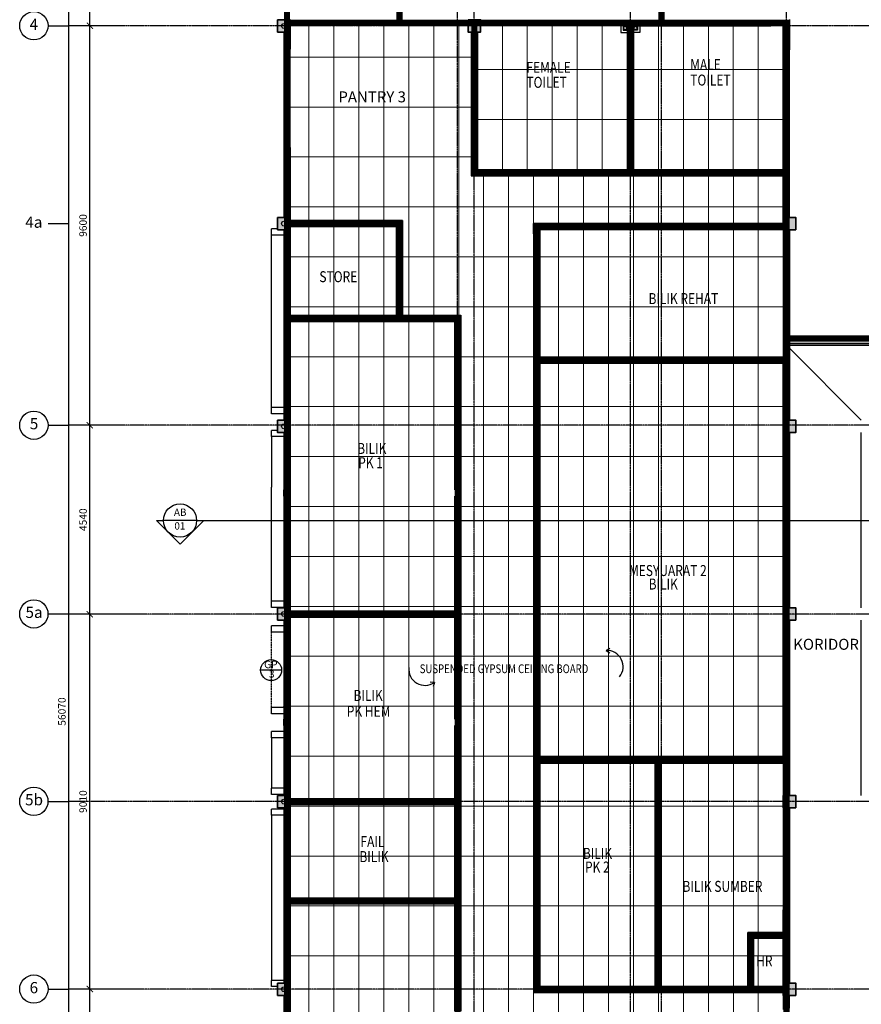
# Model space of a CAD drawing. Units: inches. Extents: x 115952 to 966119, y -755850 to 18208.
# Drawn here: x 251740 to 271964, y -732729 to -709067 of the extents above; entities that cross this region are included whole.
import ezdxf
from ezdxf.enums import TextEntityAlignment as Align

# ---------------------------------------------------------------- set-up
doc = ezdxf.new("R2010")
doc.units = ezdxf.units.IN
doc.header["$MEASUREMENT"] = 0
doc.linetypes.add('CENTER2', pattern=[1.125, 0.75, -0.125, 0.125, -0.125])
doc.linetypes.add('DASHED2', pattern=[0.375, 0.25, -0.125])
for name, color, linetype in [('B1BROWN', 34, 'Continuous'), ('BDIM100', 15, 'Continuous'), ('BDIM150', 15, 'Continuous'), ('BFIN1', 1, 'Continuous'), ('BGD8', 8, 'CENTER2'), ('BGDTX3', 3, 'Continuous'), ('BLEV2', 2, 'Continuous'), ('BSLINE', 3, 'Continuous'), ('BSPEC100', 15, 'Continuous'), ('BSPEC20', 15, 'Continuous'), ('BSPEC25', 15, 'Continuous'), ('BTXT3', 3, 'Continuous'), ('BUB', 8, 'Continuous'), ('CEILING', 1, 'Continuous'), ('CEMBOARD WALL', 2, 'CENTER2'), ('cubicle', 7, 'Continuous'), ('DOOR', 1, 'Continuous'), ('WINDOW', 2, 'Continuous')]:
    doc.layers.add(name, color=color, linetype=linetype)
for name, color, linetype, lineweight in [('BCOLUMN', 4, 'Continuous', 35), ('BLEVEL', 8, 'Continuous', 13), ('BWALL', 3, 'Continuous', 25), ('HATCH', 8, 'Continuous', 5)]:
    doc.layers.add(name, color=color, linetype=linetype, lineweight=lineweight)
doc.styles.add('ARIAL', font='ARIAL.TTF', dxfattribs={"width": 0.8})
doc.dimstyles.new('DIM100', dxfattribs={"dimtxt": 180, "dimasz": 150, "dimexe": 150, "dimexo": 0, "dimgap": 70, "dimtad": 1, "dimtoh": 1, "dimdec": 0, "dimzin": 0, "dimdsep": 46, "dimtxsty": 'ARIAL', "dimblk": 'ARCHTICK', "dimcen": 0, "dimdle": 150, "dimclrd": 256, "dimclre": 256, "dimclrt": 1, "dimadec": 0, "dimazin": 0, "dimtfac": 1, "dimtdec": 0, "dimtmove": 0, "dimatfit": 3, "dimldrblk": 'DOT', "dimfxl": 0, "dimtolj": 1, "dimtzin": 0, "dimlwd": -1, "dimlwe": -1, "dimarcsym": 0})

# ---------------------------------------------------------------- blocks, each defined once
blk = doc.blocks.new('_ARCHTICK')
at = {"color": 0, "linetype": 'ByBlock', "const_width": 0.15}
blk.add_lwpolyline([(-0.5, -0.5), (0.5, 0.5)], dxfattribs=at)
blk = doc.blocks.new('*D477')
at = {"layer": 'BDIM100'}
for p, q in [((252915, -697508), (252915, -753878)), ((253915, -697658), (252765, -697658)), ((253915, -753728), (252765, -753728))]:
    blk.add_line(p, q, dxfattribs=at)
at = {"layer": 'Defpoints', "color": 0}
for p in [(253915, -697658), (252915, -753728), (253915, -753728)]:
    blk.add_point(p, dxfattribs=at)
at = {"layer": 'BDIM100', "linetype": 'Continuous', "ltscale": 5, "xscale": 150, "yscale": 150, "zscale": 150}
for p, rotation in [((252915, -697658), 90), ((252915, -753728), 270)]:
    blk.add_blockref('_ARCHTICK', p, dxfattribs=dict(at, rotation=rotation))
at = {"layer": 'BDIM100', "color": 1, "linetype": 'Continuous', "ltscale": 5, "insert": (252754, -725693), "char_height": 180, "attachment_point": 5, "rotation": 90, "style": 'ARIAL'}
blk.add_mtext('\\A1;56070', dxfattribs=at)
blk = doc.blocks.new('_DOT')
at = {"color": 0, "linetype": 'ByBlock'}
blk.add_line((-0.5, 0), (-1, 0), dxfattribs=at)
at = {"color": 0, "linetype": 'ByBlock', "const_width": 0.5}
blk.add_lwpolyline([(-0.25, 0, 1), (0.25, 0, 1)], format="xyb", close=True, dxfattribs=at)
blk = doc.blocks.new('*D491')
at = {"layer": 'BDIM100'}
for p, q in [((253425, -737788), (253425, -732213)), ((253733, -732363), (253275, -732363)), ((253733, -737638), (253275, -737638))]:
    blk.add_line(p, q, dxfattribs=at)
at = {"layer": 'Defpoints', "color": 0}
for p in [(253425, -732363), (253733, -732363), (253733, -737638)]:
    blk.add_point(p, dxfattribs=at)
at = {"layer": 'BDIM100', "linetype": 'Continuous', "ltscale": 5, "xscale": 150, "yscale": 150, "zscale": 150}
for p, rotation in [((253425, -732363), 90), ((253425, -737638), 270)]:
    blk.add_blockref('_ARCHTICK', p, dxfattribs=dict(at, rotation=rotation))
at = {"layer": 'BDIM100', "color": 1, "linetype": 'Continuous', "ltscale": 5, "insert": (253263, -735001), "char_height": 180, "attachment_point": 5, "rotation": 90, "style": 'ARIAL'}
blk.add_mtext('\\A1;5275', dxfattribs=at)
blk = doc.blocks.new('*D492')
at = {"layer": 'BDIM100'}
for p, q in [((253425, -732513), (253425, -723203)), ((254538, -723353), (253275, -723353)), ((254538, -732363), (253275, -732363))]:
    blk.add_line(p, q, dxfattribs=at)
at = {"layer": 'Defpoints', "color": 0}
for p in [(253425, -723353), (254538, -723353), (254538, -732363)]:
    blk.add_point(p, dxfattribs=at)
at = {"layer": 'BDIM100', "linetype": 'Continuous', "ltscale": 5, "xscale": 150, "yscale": 150, "zscale": 150}
for p, rotation in [((253425, -723353), 90), ((253425, -732363), 270)]:
    blk.add_blockref('_ARCHTICK', p, dxfattribs=dict(at, rotation=rotation))
at = {"layer": 'BDIM100', "color": 1, "linetype": 'Continuous', "ltscale": 5, "insert": (253263, -727858), "char_height": 180, "attachment_point": 5, "rotation": 90, "style": 'ARIAL'}
blk.add_mtext('\\A1;9010', dxfattribs=at)
blk = doc.blocks.new('*D493')
at = {"layer": 'BDIM100'}
for p, q in [((254059, -718813), (253275, -718813)), ((253425, -723503), (253425, -718663)), ((254059, -723353), (253275, -723353))]:
    blk.add_line(p, q, dxfattribs=at)
at = {"layer": 'Defpoints', "color": 0}
for p in [(253425, -718813), (254059, -718813), (254059, -723353)]:
    blk.add_point(p, dxfattribs=at)
at = {"layer": 'BDIM100', "linetype": 'Continuous', "ltscale": 5, "xscale": 150, "yscale": 150, "zscale": 150}
for p, rotation in [((253425, -718813), 90), ((253425, -723353), 270)]:
    blk.add_blockref('_ARCHTICK', p, dxfattribs=dict(at, rotation=rotation))
at = {"layer": 'BDIM100', "color": 1, "linetype": 'Continuous', "ltscale": 5, "insert": (253263, -721083), "char_height": 180, "attachment_point": 5, "rotation": 90, "style": 'ARIAL'}
blk.add_mtext('\\A1;4540', dxfattribs=at)
blk = doc.blocks.new('*D494')
at = {"layer": 'BDIM100'}
for p, q in [((254256, -706738), (253275, -706738)), ((253425, -709363), (253425, -706588)), ((254256, -709213), (253275, -709213))]:
    blk.add_line(p, q, dxfattribs=at)
at = {"layer": 'Defpoints', "color": 0}
for p in [(253425, -706738), (254256, -706738), (254256, -709213)]:
    blk.add_point(p, dxfattribs=at)
at = {"layer": 'BDIM100', "linetype": 'Continuous', "ltscale": 5, "xscale": 150, "yscale": 150, "zscale": 150}
for p, rotation in [((253425, -706738), 90), ((253425, -709213), 270)]:
    blk.add_blockref('_ARCHTICK', p, dxfattribs=dict(at, rotation=rotation))
at = {"layer": 'BDIM100', "color": 1, "linetype": 'Continuous', "ltscale": 5, "insert": (253263, -707976), "char_height": 180, "attachment_point": 5, "rotation": 90, "style": 'ARIAL'}
blk.add_mtext('\\A1;2475', dxfattribs=at)
blk = doc.blocks.new('*D497')
at = {"layer": 'BDIM100'}
for p, q in [((253425, -718963), (253425, -709063)), ((254059, -709213), (253275, -709213)), ((254059, -718813), (253275, -718813))]:
    blk.add_line(p, q, dxfattribs=at)
at = {"layer": 'Defpoints', "color": 0}
for p in [(253425, -709213), (254059, -709213), (254059, -718813)]:
    blk.add_point(p, dxfattribs=at)
at = {"layer": 'BDIM100', "linetype": 'Continuous', "ltscale": 5, "xscale": 150, "yscale": 150, "zscale": 150}
for p, rotation in [((253425, -709213), 90), ((253425, -718813), 270)]:
    blk.add_blockref('_ARCHTICK', p, dxfattribs=dict(at, rotation=rotation))
at = {"layer": 'BDIM100', "color": 1, "linetype": 'Continuous', "ltscale": 5, "insert": (253263, -714013), "char_height": 180, "attachment_point": 5, "rotation": 90, "style": 'ARIAL'}
blk.add_mtext('\\A1;9600', dxfattribs=at)

msp = doc.modelspace()

# ---------------------------------------------------------------- hatches: boundary and pattern name
at = {"layer": 'BLEV2', "ltscale": 5}
for points in [[(257938.3, -709067.4), (258238.3, -709067.4), (258238.3, -709366.9), (257938.3, -709366.9)], [(262513.4, -709067.4), (262813.4, -709067.4), (262813.4, -709366.9), (262513.4, -709366.9)], [(257938.3, -713817.8), (258238.3, -713817.8), (258238.3, -714117.4), (257938.3, -714117.4)], [(270088.5, -713817.8), (270388.5, -713817.8), (270388.5, -714117.4), (270088.5, -714117.4)], [(257938.3, -718688.5), (258238.3, -718688.5), (258238.3, -718988), (257938.3, -718988)], [(270088.5, -718688.5), (270388.5, -718688.5), (270388.5, -718988), (270088.5, -718988)], [(257938.3, -723198.1), (258238.3, -723198.1), (258238.3, -723497.7), (257938.3, -723497.7)], [(270088.5, -723198.1), (270388.5, -723198.1), (270388.5, -723497.7), (270088.5, -723497.7)], [(257938.3, -727707.8), (258238.3, -727707.8), (258238.3, -728007.4), (257938.3, -728007.4)], [(270088.5, -727707.9), (270388.5, -727707.9), (270388.5, -728007.4), (270088.5, -728007.4)], [(257938.3, -732217.5), (258238.3, -732217.5), (258238.3, -732517.1), (257938.3, -732517.1)], [(270088.5, -732217.5), (270388.5, -732217.5), (270388.5, -732517.1), (270088.5, -732517.1)]]:
    msp.add_hatch(color=8, dxfattribs=at).paths.add_polyline_path(points)

# ---------------------------------------------------------------- linework, layer by layer
at = {"color": 5, "linetype": 'Continuous'}
for p, q in [((270238.5, -716837.2, 8.2), (275071.6, -716837.2, 8.2)), ((270238.5, -716887.2, 8.2), (275188.9, -716887.2, 8.2))]:
    msp.add_line(p, q, dxfattribs=at)
at = {"layer": 'B1BROWN', "color": 1, "ltscale": 5}
for p, q in [((252420.2, -709213.2, 22.2), (252915.4, -709213.2, 22.2)), ((252420.2, -713967.2, -9.5), (252915.4, -713967.2, -9.5)), ((252420.2, -718813.2, 22.2), (252915.4, -718813.2, 22.2)), ((252420, -723347.5, 20.9), (252915.2, -723347.5, 20.9)), ((252420, -727851.1, 11.1), (252915.2, -727851.1, 11.1)), ((252420.2, -732363.2, 22.2), (252915.4, -732363.2, 22.2)), ((252420.2, -732363.2, 22.2), (252915.4, -732363.2, 22.2))]:
    msp.add_line(p, q, dxfattribs=at)
at = {"layer": 'BCOLUMN', "extrusion": (7.46299e-13, -0.054764, 0.998499)}
for points, elevation in [([(257938.3, -708002.8), (258238.3, -708002.8), (258238.3, -708302.8), (257938.3, -708302.8)], 38832.5), ([(262513.4, -708002.9), (262813.4, -708002.9), (262813.4, -708302.9), (262513.4, -708302.9)], 38831.2), ([(257938.3, -712745.7), (258238.3, -712745.7), (258238.3, -713045.7), (257938.3, -713045.7)], 39099.5), ([(270088.5, -712745.7), (270388.5, -712745.7), (270388.5, -713045.7), (270088.5, -713045.7)], 39099.5), ([(257938.3, -717608.2), (258238.3, -717608.2), (258238.3, -717908.2), (257938.3, -717908.2)], 39382.7), ([(270088.5, -717609.5), (270388.5, -717609.5), (270388.5, -717909.5), (270088.5, -717909.5)], 39358), ([(257938.3, -722111.1), (258238.3, -722111.1), (258238.3, -722411.1), (257938.3, -722411.1)], 39629.6), ([(270088.5, -722112.4), (270388.5, -722112.4), (270388.5, -722412.4), (270088.5, -722412.4)], 39605), ([(257938.3, -726614), (258238.3, -726614), (258238.3, -726914), (257938.3, -726914)], 39876.6), ([(270088.5, -726615.4), (270388.5, -726615.4), (270388.5, -726915.4), (270088.5, -726915.4)], 39852), ([(257938.3, -731116), (258238.3, -731116), (258238.3, -731416), (257938.3, -731416)], 40140), ([(270088.5, -731117.4), (270388.5, -731117.4), (270388.5, -731417.4), (270088.5, -731417.4)], 40115.4)]:
    msp.add_lwpolyline(points, close=True, dxfattribs=dict(at, elevation=elevation))
at = {"layer": 'BDIM150', "color": 2, "linetype": 'Continuous'}
for p, q in [((270238.5, -716878.4, 8.2), (275071.6, -716878.4, 8.2)), ((271963.5, -723197.7, 0), (271963.5, -718987.6, -16.4))]:
    msp.add_line(p, q, dxfattribs=at)
at = {"layer": 'BGD8', "linetype": 'CENTER2', "ltscale": 10}
for p, q in [((258163.2, -753733.8, 22.2), (258164.3, -695140.9, 22.2)), ((262263.2, -754488.8, 22.2), (262264.3, -695140.9, 22.2)), ((262663.2, -754488.8, 22.2), (262664.3, -695140.9, 22.2)), ((266413.2, -754488.8, 22.2), (266414.3, -695140.9, 22.2)), ((267163.2, -754488.8, 22.2), (267164.3, -695140.9, 22.2)), ((270163.2, -754488.8, 22.2), (270164.3, -695140.9, 22.2)), ((311540.6, -709213.2, 22.2), (252915.4, -709213.2, 22.2)), ((311540.6, -718813.2, 22.2), (252915.4, -718813.2, 22.2)), ((311540.4, -723353.5, 6.9), (252915.2, -723353.5, 6.9)), ((311540.4, -723353.5, 20.9), (252915.2, -723353.5, 20.9)), ((311540.4, -727857.1, -2.9), (252915.2, -727857.1, -2.9)), ((311540.4, -727857.1, 11.1), (252915.2, -727857.1, 11.1)), ((311540.6, -732363.2, 22.2), (252915.4, -732363.2, 22.2))]:
    msp.add_line(p, q, dxfattribs=at)
at = {"layer": 'BLEV2', "color": 8, "linetype": 'Continuous', "ltscale": 5}
for p, q in [((260788.5, -714046.8, 8.2), (260938.5, -713896.8, 8.2)), ((260788.5, -716166.5, 8.2), (260938.5, -716166.5, 8.2)), ((262188.6, -727781.1, 0), (262188.6, -727931.1, 0))]:
    msp.add_line(p, q, dxfattribs=at)
at = {"layer": 'BLEV2', "color": 8, "ltscale": 5, "const_width": 150}
for points, elevation in [([(258163.3, -706733.2), (260866.5, -706733.2), (260866.5, -709141.1), (258163.3, -709141.1)], 8.2), ([(267163.4, -709141.1), (260866.5, -709141.1), (260866.5, -706733.2), (267163.4, -706733.2)], -13.7), ([(262663.7, -712741.4), (266413.1, -712741.4), (266413.1, -709141.1), (262663.7, -709141.1)], 8.2), ([(266413.1, -709141.1), (270163.5, -709141.1), (270163.5, -712741.9), (266413.1, -712741.9)], 8.2), ([(264163.5, -717248.2), (270163.5, -717248.2), (270163.5, -714041.9), (264163.5, -714041.9)], 0), ([(270163.5, -726870.2), (264163.5, -726870.2), (264163.5, -717248.2), (270163.5, -717248.2)], 0), ([(264163.5, -726870.2), (267088.5, -726870.2), (267088.5, -732366.1), (264163.5, -732366.1)], 0), ([(267088.7, -726870.2), (270163.5, -726870.2), (270163.5, -732366.1), (267088.7, -732366.1)], 0), ([(262263.6, -730241.3), (258163.3, -730241.3), (258163.3, -737641.3), (262263.6, -737641.3)], 8.2), ([(270163.5, -731075.5), (269309.5, -731075.5), (269309.5, -732366.1), (270163.5, -732366.1)], 16.4)]:
    msp.add_lwpolyline(points, close=True, dxfattribs=dict(at, elevation=elevation))
for points, elevation in [([(258164, -709140.1), (258163.3, -737641.3), (270163.5, -737641.9), (270163.5, -709138.2), (258164, -709140.1)], -6.8), ([(275071.6, -716728.4), (270238.5, -716728.4)], 8.2)]:
    msp.add_lwpolyline(points, dxfattribs=dict(at, elevation=elevation))
at = {"layer": 'BLEV2', "color": 8, "linetype": 'Continuous', "ltscale": 5, "const_width": 150}
for points, elevation in [([(260863.5, -716166.5), (260863.5, -713971.8), (258188.7, -713971.8)], 8.2), ([(258203.3, -716241.5), (262263.6, -716241.5), (262263.6, -730186.4)], 8.2), ([(262188.6, -723355.4), (258088.3, -723357.1)], 8.2), ([(262188.6, -727856.1), (258088.3, -727857.8)], 0)]:
    msp.add_lwpolyline(points, dxfattribs=dict(at, elevation=elevation))
at = {"layer": 'BLEVEL', "ltscale": 30}
for p, q in [((258688.5, -709213.2, -6.8), (258688.5, -737566.3, -6.8)), ((259288.5, -709213.2, -6.8), (259288.5, -737566.3, -6.8)), ((259888.5, -709213.2, -6.8), (259888.5, -737566.3, -6.8)), ((260488.5, -709213.2, -6.8), (260488.5, -737566.3, -6.8)), ((261088.5, -709213.2, -6.8), (261088.5, -737566.3, -6.8)), ((261688.5, -709213.2, -6.8), (261688.5, -737566.3, -6.8)), ((262288.5, -709213.2, -6.8), (262288.5, -737566.3, -6.8)), ((263338.1, -709216.1, 8.2), (263338.1, -712666.4, 8.2)), ((263938.1, -709216.1, 8.2), (263938.1, -712666.4, 8.2)), ((264538.1, -709216.1, 8.2), (264538.1, -712666.4, 8.2)), ((265138.1, -709216.1, 8.2), (265138.1, -712666.4, 8.2)), ((265738.1, -709216.1, 8.2), (265738.1, -712666.4, 8.2)), ((267088.1, -709216.1, 8.2), (267088.1, -712666.4, 8.2)), ((267688.1, -709216.1, 8.2), (267688.1, -712666.4, 8.2)), ((268288.1, -709216.1, 8.2), (268288.1, -712666.4, 8.2)), ((268888.1, -709216.1, 8.2), (268888.1, -712666.4, 8.2)), ((269488.1, -709216.1, 8.2), (269488.1, -712666.4, 8.2)), ((262588.8, -709966.3, 8.2), (258238.3, -709966.3, 8.2)), ((266338.1, -710266.4, 8.2), (262737.7, -710266.4, 8.2)), ((270088.5, -710266.4, 8.2), (266488.1, -710266.4, 8.2)), ((262588.8, -711166.3, 8.2), (258238.3, -711166.3, 8.2)), ((266338.1, -711466.4, 8.2), (262737.7, -711466.4, 8.2)), ((270088.5, -711466.4, 8.2), (266488.1, -711466.4, 8.2)), ((262588.8, -712366.3, 8.2), (258238.3, -712366.3, 8.2)), ((262888.5, -712816.4, -6.8), (262888.5, -737566.3, -6.8)), ((263488.5, -712816.4, -6.8), (263488.5, -737566.3, -6.8)), ((264088.5, -712816.4, -6.8), (264088.5, -737566.3, -6.8)), ((264688.5, -712816.4, -6.8), (264688.5, -737566.3, -6.8)), ((265288.5, -712816.4, -6.8), (265288.5, -737566.3, -6.8)), ((265888.5, -712816.4, -6.8), (265888.5, -737566.3, -6.8)), ((266488.5, -712816.4, -6.8), (266488.5, -737566.3, -6.8)), ((267088.5, -712816.4, -6.8), (267088.5, -737566.3, -6.8)), ((267688.5, -712816.4, -6.8), (267688.5, -737566.3, -6.8)), ((268288.5, -712816.4, -6.8), (268288.5, -737566.3, -6.8)), ((268888.5, -712816.4, -6.8), (268888.5, -737566.3, -6.8)), ((269488.5, -712816.4, -6.8), (269488.5, -737566.3, -6.8)), ((270088.5, -713566.3, 8.2), (258238.3, -713566.3, 8.2)), ((270088.5, -714766.3, 8.2), (258238.3, -714766.3, 8.2)), ((270088.5, -715966.3, 8.2), (258238.3, -715966.3, 8.2)), ((270088.5, -717166.3, 8.2), (258238.3, -717166.3, 8.2)), ((271963.8, -718688), (270238.5, -716962.5)), ((270088.5, -718366.3, 8.2), (258238.3, -718366.3, 8.2)), ((270088.5, -719566.3, 8.2), (258238.3, -719566.3, 8.2)), ((270088.5, -720766.3, 8.2), (258238.3, -720766.3, 8.2)), ((270088.5, -721966.3, 8.2), (258238.3, -721966.3, 8.2)), ((270088.5, -723166.3, 8.2), (258238.3, -723166.3, 8.2)), ((270088.5, -724366.3, 8.2), (258238.3, -724366.3, 8.2)), ((270088.5, -725566.3, 8.2), (258238.3, -725566.3, 8.2)), ((270088.5, -726766.3, 8.2), (258238.3, -726766.3, 8.2)), ((270088.5, -727966.3, 8.2), (258238.3, -727966.3, 8.2)), ((270088.5, -729166.3, 8.2), (258238.3, -729166.3, 8.2)), ((270088.5, -730366.3, 8.2), (258238.3, -730366.3, 8.2)), ((270088.5, -731566.3, 8.2), (258238.3, -731566.3, 8.2))]:
    msp.add_line(p, q, dxfattribs=at)
at = {"layer": 'BSLINE'}
for p, q in [((255023.7, -721101.5, 0), (255593.1, -721670.9, 0)), ((255023.7, -721101.5, 0), (255194.1, -721101.5, 0)), ((256162.5, -721101.5, 0), (255593.1, -721670.9, 0)), ((255992.1, -721101.5, 0), (257786.4, -721101.5, 0))]:
    msp.add_line(p, q, dxfattribs=at)
at = {"layer": 'BSLINE', "color": 1}
msp.add_line((255992.1, -721101.5, 0), (255194.1, -721101.5, 0), dxfattribs=at)
msp.add_circle((255593.1, -721101.5, 0), 399, dxfattribs=at)
at = {"layer": 'BSPEC25', "linetype": 'Continuous'}
for centre in [(258088.3, -709217.4, -15), (258088.3, -713967.8, -8.1), (258088.3, -718838.5, 8.3), (258088.3, -723348.1, 8.3), (258088.3, -727857.8, 8.3), (258088.3, -732367.5, 24.7)]:
    msp.add_circle(centre, 57.5, dxfattribs=at)
at = {"layer": 'BSPEC25', "color": 1, "linetype": 'Continuous'}
for centre in [(266288.1, -709266.1, 8.2), (266538.1, -709266.1, 8.2)]:
    msp.add_circle(centre, 40, dxfattribs=at)
at = {"layer": 'BSPEC25', "color": 2, "linetype": 'Continuous'}
for centre in [(266288.1, -709266.1, 8.2), (266538.1, -709266.1, 8.2)]:
    msp.add_circle(centre, 35, dxfattribs=at)
at = {"layer": 'BUB', "color": 1}
msp.add_line((258034.4, -724697, 3.2), (257530.4, -724697, 3.2), dxfattribs=at)
at = {"layer": 'BUB'}
for centre in [(252080.2, -709213.2, 22.2), (252080.2, -718813.2, 22.2), (252080, -723347.5, 20.9), (252080, -727851.1, 11.1), (252080.2, -732363.2, 22.2), (252080.2, -732363.2, 22.2)]:
    msp.add_circle(centre, 340, dxfattribs=at)
at = {"layer": 'BUB', "color": 1}
msp.add_circle((257782.4, -724697, 3.2), 252, dxfattribs=at)
at = {"layer": 'BWALL', "linetype": 'Continuous'}
for p, q in [((270237.3, -709066.1, 8.2), (270237.3, -709791.1, 8.2)), ((258088.3, -709366.5, 8.2), (258088.3, -709772.7, 8.2)), ((258238.3, -709216.1, 8.2), (258238.3, -709772.7, 8.2)), ((258916.5, -709216.1, 8.2), (258238.3, -709216.1, 8.2)), ((260813.5, -709216.1, 8.2), (260716.5, -709216.1, 8.2)), ((261070.3, -709216.1, 8.2), (260813.5, -709216.1, 8.2)), ((262513.4, -709216.1, 8.2), (261070.3, -709216.1, 8.2)), ((262588.8, -709366.5, 8.2), (262588.8, -712816.4, 8.2)), ((262738.7, -709366.5, 8.2), (262738.7, -712666.4, 8.2)), ((266338.1, -709216.1, 8.2), (262813.4, -709216.1, 8.2)), ((266183.1, -709216.1, 8.2), (266183.1, -709371.1, 8.2)), ((266183.1, -709371.1, 8.2), (266338.1, -709371.1, 8.2)), ((266238.1, -709216.1, 8.2), (266238.1, -709316.1, 8.2)), ((266238.1, -709316.1, 8.2), (266338.1, -709316.1, 8.2)), ((266338.1, -709216.1, 8.2), (266338.1, -712666.4, 8.2)), ((266486.9, -709216.1, 8.2), (269787.3, -709216.1, 8.2)), ((270088.5, -709216.1, 8.2), (266488.1, -709216.1, 8.2)), ((266488.1, -709216.1, 8.2), (266488.1, -712666.4, 8.2)), ((266588.1, -709316.1, 8.2), (266488.1, -709316.1, 8.2)), ((266643.1, -709371.1, 8.2), (266488.1, -709371.1, 8.2)), ((266588.1, -709216.1, 8.2), (266588.1, -709316.1, 8.2)), ((266643.1, -709216.1, 8.2), (266643.1, -709371.1, 8.2)), ((270087.3, -709216.1, 8.2), (270087.3, -709791.1, 8.2)), ((270088.5, -709216.1, 8.2), (270088.2, -709216.1, 8.2)), ((270088.5, -712666.4, 8.2), (270088.5, -709216.1, 8.2)), ((270238.5, -713817.4, 8.2), (270238.5, -709366.5, 8.2)), ((258088.3, -712142.4, 8.2), (258088.3, -713817.4, 8.2)), ((258238.3, -712142.4, 8.2), (258238.3, -712741.2, 8.2)), ((262738.2, -712666.9, 8.2), (263338.2, -712666.9, 8.2)), ((262738.7, -712666.4, 8.2), (265374.9, -712666.4, 8.2)), ((265374.9, -712666.4, 8.2), (266338.1, -712666.4, 8.2)), ((266488.1, -712666.4, 8.2), (270088.5, -712666.4, 8.2)), ((269488.5, -712666.9, 8.2), (270088.5, -712666.9, 8.2)), ((258238.3, -712741.2, 8.2), (258238.3, -716166.5, 8.2)), ((262588.8, -712816.4, 8.2), (266231.2, -712816.4, 8.2)), ((266231.2, -712816.4, 8.2), (270088.5, -712816.4, 8.2)), ((270088.5, -713966.2, 8.2), (270088.5, -712816.4, 8.2)), ((258088.3, -714116.9, 8.2), (258088.3, -715692.5, 8.2)), ((270088.5, -714116.2, -0.1), (270088.5, -717173.2, 8.2)), ((270238.5, -714116.9, 0), (270238.5, -718688, 0)), ((258088.3, -715692.5, 8.2), (258088.3, -718688, 2.9)), ((258238.3, -716166.5, 8.2), (258238.3, -720366.2, 8.2)), ((270088.5, -724870.2, 0), (270088.5, -717173.2, 8.2)), ((258088.3, -718987.6, 2.4), (258088.3, -720366.2, 0)), ((270238.5, -718987.6, 0), (270238.5, -723197.7, 0)), ((258088.3, -720516.2, 0), (258088.3, -720366.2, 0)), ((258238.3, -720366.2, 8.2), (258238.3, -725876.1, 0)), ((258088.3, -720516.2, 8.2), (258088.3, -723197.7, 4.1)), ((258088.3, -723497.2, 3.6), (258088.3, -725876.1, 0)), ((270238.5, -723497.2, 0), (270238.5, -724870.2, 0)), ((271963.5, -727707.4, 0), (271963.5, -723497.2, -16.4)), ((270088.5, -726795.2, 0), (270088.5, -724870.2, 0)), ((270238.5, -724870.2, 0), (270238.5, -727707.4, 0)), ((258238.3, -725698.3, -4.1), (258238.3, -730163.9, 4.1)), ((258088.3, -726026.1, 0), (258088.3, -725876.1, 0)), ((258088.3, -726026.1, 8.2), (258088.3, -727707.4, 8.2)), ((270088.5, -726795.2, 0), (270088.5, -731000.5, 0)), ((258088.3, -728006.9, 8.2), (258088.3, -732217.1, 8.2)), ((270238.5, -728007, 0), (270238.5, -732217.1, 21.6)), ((258238.3, -730316.3, 8.2), (258238.3, -737492.3, 8.2)), ((270088.5, -731000.5, 16.4), (270088.5, -730462.2, 16.4)), ((270238.5, -730462.2, 16.4), (270238.5, -732217.1, 16.4)), ((269234.5, -732291.1, 16.4), (269234.5, -731000.5, 16.4)), ((270088.5, -731000.5, 16.4), (269234.5, -731000.5, 16.4)), ((269384.5, -732291.1, 16.4), (269384.5, -731150.5, 16.4)), ((270088.5, -731150.5, 16.4), (269384.5, -731150.5, 16.4)), ((270088.5, -732217.1, 16.4), (270088.5, -731150.5, 16.4)), ((269234.5, -732291.1, 16.4), (269234.5, -732441.1, 0)), ((269384.5, -732291.1, 0), (270088.5, -732291.1, 0)), ((258088.3, -732516.6, 8.2), (258088.3, -737492.3, 8.2)), ((269234.5, -732441.1, 0), (270088.5, -732441.1, 0)), ((270088.5, -732441.1, 8.2), (270088.5, -732853.1, 8.2)), ((270238.5, -732823, 8.2), (270238.5, -732516.6, 8.2))]:
    msp.add_line(p, q, dxfattribs=at)
at = {"layer": 'BWALL', "linetype": 'Continuous', "elevation": 8.2}
for points in [[(258088.3, -709742.7), (258088.3, -712172.4)], [(258238.3, -712172.4), (258238.3, -709742.7), (258238.3, -709742.7)]]:
    msp.add_lwpolyline(points, dxfattribs=at)
at = {"layer": 'CEILING'}
for p, q in [((265829.2, -724225.7, 7.2), (265921.9, -724172.2, 7.2)), ((265829.2, -724225.7, 7.2), (265923.9, -724279.1, 7.2)), ((261704.6, -724993.9, -15.1), (261606, -724986.3, -15.1)), ((261704.6, -724993.9, -15.1), (261673.3, -725087.7, -15.1))]:
    msp.add_line(p, q, dxfattribs=at)
for centre, start, end in [((265848.6, -724616.9, 7.2), 321.72636, 92.84973), ((261480.1, -724673, -15.1), 173.85279, 304.97616)]:
    msp.add_arc(centre, 391.6, start, end, dxfattribs=at)
at = {"layer": 'CEMBOARD WALL', "color": 2, "linetype": 'Continuous'}
for p, q in [((260938.5, -713896.8, 8.2), (258238.3, -713896.8, 8.2)), ((260788.5, -714046.8, 8.2), (258238.3, -714046.8, 8.2)), ((260788.5, -714046.8, 8.2), (260788.5, -716166.5, 8.2)), ((260938.5, -713896.8, 8.2), (260938.5, -716166.5, 8.2)), ((270088.5, -713966.2, 0), (264088, -713966.2, 8.2)), ((264088, -714216.2, 0), (264088, -713966.2, 7.4)), ((264088, -714216.2, 0), (264088.5, -724820.2, 0)), ((264238.5, -714116.2, -8.3), (264238.5, -714216.2, -8.3)), ((270088.5, -714116.2, 0), (264238.5, -714116.2, 0)), ((264238.5, -714216.2, -8.3), (264238.5, -717173.2, 0)), ((258238.3, -716166.5, 8.2), (260788.5, -716166.5, 8.2)), ((258238.3, -716166.5, 8.2), (260788.5, -716166.5, 8.2)), ((260938.5, -716166.5, 8.2), (262338.6, -716166.5, 8.2)), ((260938.5, -716166.5, 8.2), (262338.6, -716166.5, 8.2)), ((262338.6, -716166.5, 8.2), (262338.6, -719265.8, 8.2)), ((258238.3, -716316.5, 8.2), (262188.6, -716316.5, 8.2)), ((262188.6, -716316.5, 8.2), (262188.6, -719265.8, 8.2)), ((264238.5, -717173.2, 0), (270088.5, -717173.2, 8.2)), ((264238.5, -717323.2, 0), (264238.5, -726620.2, 0)), ((264238.5, -717323.2, 0), (270088.5, -717323.2, 0)), ((262188.6, -719265.8, 8.2), (262188.6, -720366.2, 8.2)), ((262338.6, -719265.8, 8.2), (262338.6, -724775.7, 8.2)), ((262188.6, -720516.2, 8.2), (262188.6, -724775.7, 8.2)), ((262188.6, -723280.4, 8.2), (258238.3, -723280.4, 8.2)), ((262188.6, -723430.4, 8.2), (258238.3, -723430.4, 8.2)), ((262188.6, -724775.7, 8.2), (262188.6, -725876.1, 0)), ((262338.6, -724775.7, 8.2), (262338.6, -727126.5, 0)), ((264088.5, -724820.2, 0), (264088.5, -727191.5, 0)), ((262188.6, -726026.1, 0), (262188.6, -727126.5, 0)), ((264238.5, -726620.2, 0), (264238.5, -726795.2, 0)), ((270088.5, -726795.2, 0), (264238.5, -726795.2, 0)), ((264238.5, -726945.2, 8.2), (264238.5, -727191.5, 8.2)), ((267013.5, -726945.2, 0), (264238.5, -726945.2, 0)), ((267013.5, -732291.1, 0), (267013.5, -726945.2, 0)), ((270088.5, -726945.2, 0), (267163.5, -726945.2, 0)), ((267163.5, -732291.1, 0), (267163.5, -726945.2, 0)), ((262188.6, -727126.5, 0), (262188.6, -730166.3, 8.3)), ((262338.6, -727126.5, 0), (262338.6, -732891.3, 8.2)), ((264088.5, -727191.5, 0), (264088.5, -732441.1, 0)), ((264238.5, -727191.5, 8.2), (264238.5, -732291.1, 0)), ((258238.3, -727781.1, 0), (262188.6, -727781.1, 0)), ((258238.3, -727931.1, 0), (262188.6, -727931.1, 0)), ((258238.3, -730166.3, 8.2), (262188.6, -730166.3, 8.3)), ((258238.3, -730316.3, 8.2), (262188.6, -730316.3, 8.2)), ((262188.6, -730316.3, 8.2), (262188.6, -732891.4, 8.2)), ((264238.5, -732291.1, 0), (267013.5, -732291.1, 0)), ((267163.5, -732291.1, 0), (268264, -732291.1, 0)), ((268264, -732291.1, 0), (269234.5, -732291.1, 0)), ((264088.5, -732441.1, 0), (268264, -732441.1, 0)), ((268264, -732441.1, 0), (269234.5, -732441.1, 0))]:
    msp.add_line(p, q, dxfattribs=at)
at = {"layer": 'cubicle', "ltscale": 5}
for p, q in [((257938.3, -714091.7, 0), (257788.7, -714091.7, 0)), ((257788.7, -714241.7, 0), (257788.7, -714091.7, 0)), ((258088.3, -714241.7, 0), (257788.7, -714241.7, 0)), ((257788.7, -716054.2, 0), (257788.7, -714241.7, 0)), ((257788.7, -718389.7, 6.7), (257788.7, -716054.2, 0)), ((258088.3, -718389.7, 6.7), (257788.7, -718389.7, 6.7)), ((257788.7, -718539.7, 6.7), (257788.7, -718389.7, 6.7)), ((258088.3, -718539.7, 6.7), (257788.7, -718539.7, 6.7)), ((257938.3, -718937.6, 8.2), (257788.7, -718937.6, 8.2)), ((257788.7, -719087.6, 8.2), (257788.7, -718937.6, 8.2)), ((258088.3, -719087.6, 8.2), (257788.7, -719087.6, 8.2)), ((257788.7, -719087.6, 8.2), (257788.7, -720300.1, 8.2)), ((257788.7, -723043.7, 6.2), (257788.7, -720300.1, 8.2)), ((258088.3, -723043.7, 6.2), (257788.7, -723043.7, 6.2)), ((257788.7, -723193.7, 6.2), (257788.7, -723043.7, 6.2)), ((258088.3, -723193.7, 6.2), (257788.7, -723193.7, 6.2)), ((258088.3, -723636.7, 3.2), (257788.7, -723636.7, 3.2)), ((257788.7, -723786.7, 3.2), (257788.7, -723636.7, 3.2)), ((258088.3, -723786.7, 3.2), (257788.7, -723786.7, 3.2)), ((258088.3, -725599.2, 3.2), (257787.9, -725599.2, 3.2)), ((257787.9, -725749.2, 3.2), (257787.9, -725599.2, 3.2)), ((258088.3, -725749.2, 3.2), (257787.9, -725749.2, 3.2)), ((258088.3, -726174.3, 16.4), (257788.7, -726174.3, 16.4)), ((257788.7, -726324.3, 16.4), (257788.7, -726174.3, 16.4)), ((258088.3, -726324.3, 16.4), (257788.7, -726324.3, 16.4)), ((257788.7, -726324.3, 16.4), (257788.7, -727536.8, 16.4)), ((258088.3, -727536.8, 16.4), (257788.7, -727536.8, 16.4)), ((257788.7, -727686.8, 16.4), (257788.7, -727536.8, 16.4)), ((258088.3, -727686.8, 16.4), (257788.7, -727686.8, 16.4)), ((258088.3, -728036.6, 8.2), (257787.9, -728036.6, 8.2)), ((257787.9, -728186.6, 8.2), (257787.9, -728036.6, 8.2)), ((258088.3, -728186.6, 8.2), (257787.9, -728186.6, 8.2)), ((257787.9, -728186.6, 8.2), (257787.9, -732154.2, 8.2)), ((258088.3, -732154.2, 8.2), (257787.9, -732154.2, 8.2)), ((257787.9, -732304.2, 8.2), (257787.9, -732154.2, 8.2)), ((257938.3, -732304.2, 8.2), (257787.9, -732304.2, 8.2))]:
    msp.add_line(p, q, dxfattribs=at)
at = {"layer": 'cubicle', "linetype": 'DASHED2', "ltscale": 10}
msp.add_line((257788, -725599.2, 2.8), (257788.3, -723786.7, 3), dxfattribs=at)
at = {"layer": 'DOOR', "color": 2, "ltscale": 5}
msp.add_line((257786.4, -721101.5, 0), (307754.3, -721101.5, 0), dxfattribs=at)
at = {"layer": 'HATCH', "ltscale": 5}
for p, q in [((266333.1, -710777.6, -8.2), (266338.1, -710777.6, -8.2)), ((266488.1, -710777.6, -8.2), (266493.8, -710777.6, -8.2)), ((266333.1, -711027.6, -8.2), (266338.1, -711027.6, -8.2)), ((266488.1, -711027.6, -8.2), (266493.8, -711027.6, -8.2))]:
    msp.add_line(p, q, dxfattribs=at)
at = {"layer": 'HATCH', "color": 15, "linetype": 'Continuous', "ltscale": 5}
msp.add_line((262263.6, -716241.5, 8.2), (260888.6, -716241.5, 8.2), dxfattribs=at)
at = {"layer": 'WINDOW', "color": 1}
for p, q in [((258238.3, -723786.7, 3.2), (258088.3, -723786.7, 3.2)), ((258088.3, -723786.7, 3.2), (258088.3, -723811.7, 3.2)), ((258238.3, -723811.7, 3.2), (258238.3, -723786.7, 3.2)), ((258138.3, -723811.7, 3.2), (258088.3, -723811.7, 3.2)), ((258113.3, -723811.7, 3.2), (258113.3, -724386.7, 3.2)), ((258138.3, -723836.7, 3.2), (258138.3, -723811.7, 3.2)), ((258188.3, -723836.7, 3.2), (258138.3, -723836.7, 3.2)), ((258238.3, -723811.7, 3.2), (258188.3, -723811.7, 3.2)), ((258188.3, -723836.7, 3.2), (258188.3, -723811.7, 3.2)), ((258213.3, -724386.7, 3.2), (258213.3, -723811.7, 3.2)), ((258138.3, -724386.7, 3.2), (258088.3, -724386.7, 3.2)), ((258088.3, -724386.7, 3.2), (258088.3, -724411.7, 3.2)), ((258138.3, -724411.7, 3.2), (258088.3, -724411.7, 3.2)), ((258113.3, -724411.7, 3.2), (258113.3, -724986.7, 3.2)), ((258138.3, -724374.2, 3.2), (258138.3, -724386.7, 3.2)), ((258188.3, -724374.2, 3.2), (258138.3, -724374.2, 3.2)), ((258138.3, -724424.2, 3.2), (258138.3, -724411.7, 3.2)), ((258188.3, -724424.2, 3.2), (258138.3, -724424.2, 3.2)), ((258188.3, -724374.2, 3.2), (258188.3, -724386.7, 3.2)), ((258238.3, -724386.7, 3.2), (258188.3, -724386.7, 3.2)), ((258238.3, -724411.7, 3.2), (258188.3, -724411.7, 3.2)), ((258188.3, -724424.2, 3.2), (258188.3, -724411.7, 3.2)), ((258213.3, -724986.7, 3.2), (258213.3, -724411.7, 3.2)), ((258238.3, -724411.7, 3.2), (258238.3, -724386.7, 3.2)), ((258138.3, -724986.7, 3.2), (258088.3, -724986.7, 3.2)), ((258088.3, -724986.7, 3.2), (258088.3, -725011.7, 3.2)), ((258138.3, -724974.2, 3.2), (258138.3, -724986.7, 3.2)), ((258188.3, -724974.2, 3.2), (258138.3, -724974.2, 3.2)), ((258188.3, -724974.2, 3.2), (258188.3, -724986.7, 3.2)), ((258238.3, -724986.7, 3.2), (258188.3, -724986.7, 3.2)), ((258238.3, -725011.7, 3.2), (258238.3, -724986.7, 3.2)), ((258138.3, -725011.7, 3.2), (258088.3, -725011.7, 3.2)), ((258113.3, -725011.7, 3.2), (258113.3, -725574.2, 3.2)), ((258138.3, -725024.2, 3.2), (258138.3, -725011.7, 3.2)), ((258188.3, -725024.2, 3.2), (258138.3, -725024.2, 3.2)), ((258238.3, -725011.7, 3.2), (258188.3, -725011.7, 3.2)), ((258188.3, -725024.2, 3.2), (258188.3, -725011.7, 3.2)), ((258213.3, -725574.2, 3.2), (258213.3, -725011.7, 3.2)), ((258138.3, -725574.2, 3.2), (258088.3, -725574.2, 3.2)), ((258088.3, -725599.2, 3.2), (258088.3, -725574.2, 3.2)), ((258238.3, -725599.2, 3.2), (258088.3, -725599.2, 3.2)), ((258188.3, -725549.2, 3.2), (258138.3, -725549.2, 3.2)), ((258138.3, -725549.2, 3.2), (258138.3, -725574.2, 3.2)), ((258188.3, -725549.2, 3.2), (258188.3, -725574.2, 3.2)), ((258238.3, -725574.2, 3.2), (258188.3, -725574.2, 3.2)), ((258238.3, -725574.2, 3.2), (258238.3, -725599.2, 3.2))]:
    msp.add_line(p, q, dxfattribs=at)
at = {"layer": 'WINDOW', "color": 1, "const_width": 25, "elevation": 3.2}
for points in [[(258163.3, -723836.7), (258163.3, -724374.2)], [(258163.3, -724424.2), (258163.3, -724974.2)], [(258163.3, -725024.2), (258163.3, -725549.2)]]:
    msp.add_lwpolyline(points, dxfattribs=at)

# ---------------------------------------------------------------- texts
at = {"layer": 'BFIN1', "color": 1, "style": 'ARIAL', "text_generation_flag": 6, "width": 0.8}
msp.add_text('SUSPENDED GYPSUM CEILING BOARD', height=211.235, rotation=179.99994, dxfattribs=at).set_placement((261351.8, -724770.4, -15.1))
at = {"layer": 'BGDTX3', "style": 'ARIAL'}
for s, p in [('4', (252080.2, -709213.2, 22.2)), ('4a', (252080.2, -713967.2, -9.5)), ('5', (252084.9, -718809.2, 14)), ('5a', (252084.8, -723343.5, 12.7)), ('5b', (252084.8, -727847.1, 2.9)), ('6', (252080.2, -732363.2, 22.2)), ('6', (252080.2, -732363.2, 22.2))]:
    msp.add_text(s, height=270, dxfattribs=at).set_placement(p, align=Align.MIDDLE)
at = {"layer": 'BSPEC100', "color": 2, "style": 'ARIAL'}
for s, height, p in [('GP', 179.55, (257775.2, -724586.4, 3.2)), ('3', 179.6, (257795.6, -724812.5, 3.2))]:
    msp.add_text(s, height=height, dxfattribs=at).set_placement(p, align=Align.MIDDLE)
at = {"layer": 'BSPEC20', "color": 2, "style": 'ARIAL'}
for s, p in [('AB', (255596.5, -720925.7, 0)), ('01', (255589.9, -721255.3, 0))]:
    msp.add_text(s, height=175, rotation=0, dxfattribs=at).set_placement(p, align=Align.MIDDLE)
at = {"layer": 'BTXT3', "style": 'ARIAL', "width": 0.8}
for s, height, p in [('FEMALE ', 264.04, (263916.3, -710344.1, -8.2)), ('MALE ', 264.04, (267852.4, -710276.1, -8.2)), ('TOILET', 264.04, (263916.3, -710703.9, -8.2)), ('TOILET', 264.04, (267853.3, -710650, -8.2)), ('STORE', 264.04, (258941.1, -715375.2, 8.2)), ('BILIK REHAT ', 264.044, (266850.4, -715901.1, 0)), ('BILIK', 264.04, (259850.4, -719503, 8.2)), (' PK 1', 264.04, (259810.3, -719844.9, 8.2)), ('MESYUARAT 2', 264.044, (266381.8, -722436.5, 0)), ('BILIK', 264.04, (266854, -722761.9, 0)), ('BILIK', 264.04, (259762.8, -725438.9, 8.2)), ('PK HEM', 264.04, (259600.7, -725818.6, 8.2)), ('FAIL', 264.04, (259929, -728949.3, 0)), ('BILIK', 264.04, (265273.8, -729234, 16.4)), ('BILIK ', 264.04, (259903.2, -729311.7, 0)), (' PK 2', 264.04, (265259.8, -729563.4, 16.4)), ('BILIK SUMBER', 264.044, (267666.7, -730026.8, 0)), ('HR', 264.04, (269437.8, -731817.5, 0))]:
    msp.add_text(s, height=height, dxfattribs=at).set_placement(p)
at = {"layer": 'BTXT3', "char_height": 264.044, "width": 3895.522, "style": 'ARIAL'}
for s, insert, attachment_point in [('{\\fArial|b1|i0|c0|p34;PANTRY 3}', (260209.7, -711053.5, 8.2), 8), ('{\\fArial|b1|i0|c0|p34;KORIDOR}', (271116.9, -723945.1, 16.4), 2)]:
    msp.add_mtext(s, dxfattribs=dict(at, insert=insert, attachment_point=attachment_point))

# ---------------------------------------------------------------- dimensions: what is measured, and where the dimension line sits
at = {"layer": 'BDIM100'}
dim = msp.add_aligned_dim(p1=(253915.4, -697658.2, 8.2), p2=(253915.4, -753728.2, 8.2), distance=-1000, dimstyle='DIM100', dxfattribs=at)
dim.commit()
dim.dimension.update_dxf_attribs({"geometry": '*D477', "text_midpoint": (252753.5, -725693.2, 8.2)})
for base, p1, p2, picture, middle in [((253424.5, -706738.2, -8.2), (254255.8, -709213.2, 22.2), (254255.8, -706738.2, 22.2), '*D494', (253262.6, -707975.7, -8.2)), ((253424.5, -709213.2, -8.2), (254059.2, -718813.2, -8.2), (254059.2, -709213.2, -8.2), '*D497', (253262.6, -714013.2, -8.2)), ((253424.5, -718813.2, -8.2), (254059.2, -723353.5, -8.2), (254059.2, -718813.2, 22.2), '*D493', (253262.6, -721083.3, -8.2)), ((253424.5, -723353.5, -8.2), (254538.3, -732363.2, 22.2), (254538.3, -723353.5, 6.9), '*D492', (253262.6, -727858.3, -8.2)), ((253424.5, -732363.2, 8.2), (253732.8, -737638.2, 8.2), (253732.8, -732363.2, 38.7), '*D491', (253262.6, -735000.7, 8.2))]:
    dim = msp.add_linear_dim(base=base, p1=p1, p2=p2, angle=90, dimstyle='DIM100', dxfattribs=at)
    dim.commit()
    dim.dimension.update_dxf_attribs({"geometry": picture, "text_midpoint": middle})

doc.saveas('drawing.dxf')
